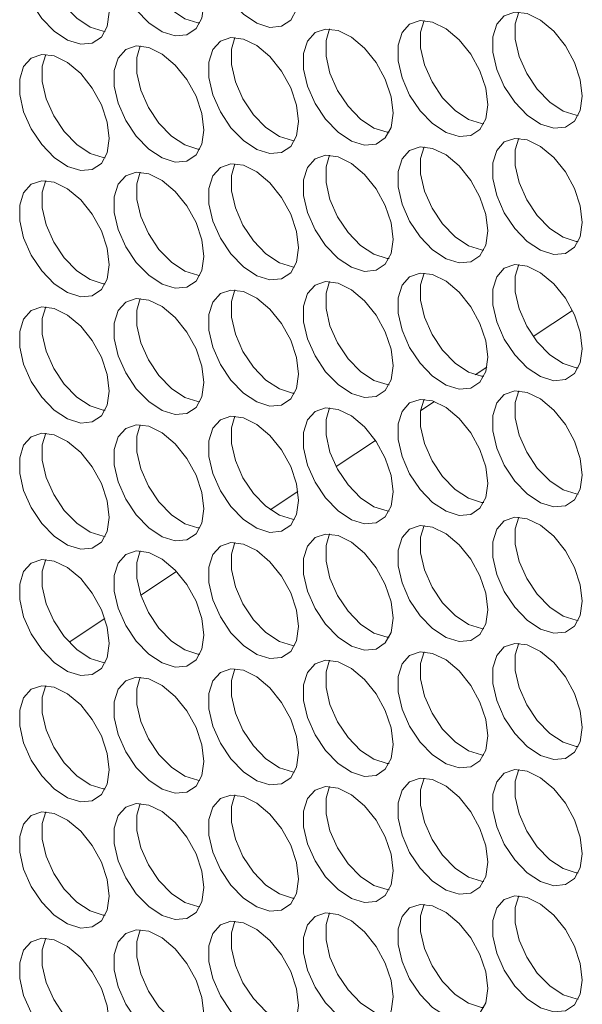
# Model space of a CAD drawing. Units: millimetres. Extents: x 88 to 3492, y 62 to 2418.
# Drawn here: x 2824 to 2859, y 1646 to 1708 of the extents above; entities that cross this region are included whole.
import ezdxf

# ---------------------------------------------------------------- set-up
doc = ezdxf.new("R2010")
doc.units = ezdxf.units.MM
doc.header["$LTSCALE"] = 12

msp = doc.modelspace()

# ---------------------------------------------------------------- linework, layer by layer
at = {"color": 7, "linetype": 'Continuous', "lineweight": 15}
for p, q in [((2856.115, 1688.329), (2858.578, 1689.95)), ((2852.469, 1685.93), (2853.197, 1686.409)), ((2849.045, 1683.677), (2849.914, 1684.249)), ((2843.732, 1680.18), (2846.206, 1681.809)), ((2839.601, 1677.462), (2841.336, 1678.604)), ((2831.468, 1672.11), (2833.716, 1673.59)), ((2826.969, 1669.15), (2829.219, 1670.63))]:
    msp.add_line(p, q, dxfattribs=at)
at = {"color": 7, "linetype": 'Continuous', "lineweight": 15, "flags": 128}
for points in [[(2841.374, 1709.727), (2841.249, 1710.763), (2840.883, 1711.851), (2840.309, 1712.896), (2839.579, 1713.804), (2838.757, 1714.495), (2837.917, 1714.908), (2837.132, 1715.005), (2836.473, 1714.779), (2835.998, 1714.248), (2835.749, 1713.461), (2835.749, 1712.488), (2835.998, 1711.414), (2836.473, 1710.335), (2837.132, 1709.348), (2837.917, 1708.539), (2838.757, 1707.981), (2839.579, 1707.723), (2840.309, 1707.788), (2840.883, 1708.171), (2841.249, 1708.837), (2841.374, 1709.727)], [(2835.435, 1709.196), (2835.309, 1710.231), (2834.943, 1711.32), (2834.37, 1712.364), (2833.64, 1713.273), (2832.818, 1713.964), (2831.977, 1714.376), (2831.192, 1714.474), (2830.533, 1714.247), (2830.058, 1713.717), (2829.809, 1712.93), (2829.809, 1711.957), (2830.058, 1710.883), (2830.533, 1709.804), (2831.192, 1708.817), (2831.977, 1708.008), (2832.818, 1707.45), (2833.64, 1707.192), (2834.37, 1707.257), (2834.943, 1707.64), (2835.309, 1708.306), (2835.435, 1709.196)], [(2831.443, 1714.477), (2831.224, 1713.747), (2831.224, 1712.773), (2831.472, 1711.699), (2831.947, 1710.621), (2832.606, 1709.633), (2833.391, 1708.824), (2834.232, 1708.266), (2835.054, 1708.008), (2835.184, 1707.996)], [(2829.495, 1708.665), (2829.369, 1709.7), (2829.004, 1710.788), (2828.43, 1711.833), (2827.7, 1712.741), (2826.878, 1713.432), (2826.037, 1713.845), (2825.252, 1713.942), (2824.593, 1713.716), (2824.118, 1713.186), (2823.87, 1712.399), (2823.87, 1711.425), (2824.118, 1710.351), (2824.593, 1709.273), (2825.252, 1708.285), (2826.037, 1707.477), (2826.878, 1706.918), (2827.7, 1706.661), (2828.43, 1706.726), (2829.004, 1707.108), (2829.369, 1707.774), (2829.495, 1708.665)], [(2825.503, 1713.946), (2825.284, 1713.215), (2825.284, 1712.242), (2825.532, 1711.168), (2826.007, 1710.089), (2826.667, 1709.102), (2827.451, 1708.293), (2828.292, 1707.735), (2829.114, 1707.477), (2829.244, 1707.465)], [(2859.193, 1703.401), (2859.068, 1704.436), (2858.702, 1705.524), (2858.129, 1706.569), (2857.398, 1707.477), (2856.576, 1708.169), (2855.736, 1708.581), (2854.951, 1708.679), (2854.292, 1708.452), (2853.817, 1707.922), (2853.568, 1707.135), (2853.568, 1706.161), (2853.817, 1705.088), (2854.292, 1704.009), (2854.951, 1703.021), (2855.736, 1702.213), (2856.576, 1701.655), (2857.398, 1701.397), (2858.129, 1701.462), (2858.702, 1701.845), (2859.068, 1702.511), (2859.193, 1703.401)], [(2855.201, 1708.682), (2854.982, 1707.951), (2854.982, 1706.978), (2855.231, 1705.904), (2855.706, 1704.825), (2856.365, 1703.838), (2857.15, 1703.029), (2857.991, 1702.471), (2858.813, 1702.213), (2858.943, 1702.201)], [(2853.254, 1702.869), (2853.128, 1703.905), (2852.762, 1704.993), (2852.189, 1706.038), (2851.459, 1706.946), (2850.637, 1707.637), (2849.796, 1708.05), (2849.011, 1708.147), (2848.352, 1707.921), (2847.877, 1707.391), (2847.629, 1706.604), (2847.629, 1705.63), (2847.877, 1704.556), (2848.352, 1703.478), (2849.011, 1702.49), (2849.796, 1701.681), (2850.637, 1701.123), (2851.459, 1700.865), (2852.189, 1700.931), (2852.762, 1701.313), (2853.128, 1701.979), (2853.254, 1702.869)], [(2849.262, 1708.151), (2849.043, 1707.42), (2849.043, 1706.446), (2849.291, 1705.373), (2849.766, 1704.294), (2850.425, 1703.307), (2851.21, 1702.498), (2852.051, 1701.94), (2852.873, 1701.682), (2853.003, 1701.67)], [(2847.314, 1702.338), (2847.188, 1703.373), (2846.823, 1704.462), (2846.249, 1705.507), (2845.519, 1706.415), (2844.697, 1707.106), (2843.856, 1707.519), (2843.071, 1707.616), (2842.412, 1707.389), (2841.937, 1706.859), (2841.689, 1706.072), (2841.689, 1705.099), (2841.937, 1704.025), (2842.412, 1702.946), (2843.071, 1701.959), (2843.856, 1701.15), (2844.697, 1700.592), (2845.519, 1700.334), (2846.249, 1700.399), (2846.823, 1700.782), (2847.188, 1701.448), (2847.314, 1702.338)], [(2843.322, 1707.62), (2843.103, 1706.889), (2843.103, 1705.915), (2843.352, 1704.841), (2843.826, 1703.763), (2844.486, 1702.775), (2845.27, 1701.966), (2846.111, 1701.408), (2846.933, 1701.15), (2847.063, 1701.139)], [(2841.374, 1701.807), (2841.249, 1702.842), (2840.883, 1703.93), (2840.309, 1704.975), (2839.579, 1705.884), (2838.757, 1706.575), (2837.917, 1706.987), (2837.132, 1707.085), (2836.473, 1706.858), (2835.998, 1706.328), (2835.749, 1705.541), (2835.749, 1704.567), (2835.998, 1703.494), (2836.473, 1702.415), (2837.132, 1701.427), (2837.917, 1700.619), (2838.757, 1700.061), (2839.579, 1699.803), (2840.309, 1699.868), (2840.883, 1700.251), (2841.249, 1700.917), (2841.374, 1701.807)], [(2837.382, 1707.088), (2837.163, 1706.357), (2837.163, 1705.384), (2837.412, 1704.31), (2837.887, 1703.231), (2838.546, 1702.244), (2839.331, 1701.435), (2840.172, 1700.877), (2840.994, 1700.619), (2841.124, 1700.607)], [(2835.435, 1701.276), (2835.309, 1702.311), (2834.943, 1703.399), (2834.37, 1704.444), (2833.64, 1705.352), (2832.818, 1706.043), (2831.977, 1706.456), (2831.192, 1706.553), (2830.533, 1706.327), (2830.058, 1705.797), (2829.809, 1705.01), (2829.809, 1704.036), (2830.058, 1702.962), (2830.533, 1701.884), (2831.192, 1700.896), (2831.977, 1700.087), (2832.818, 1699.529), (2833.64, 1699.271), (2834.37, 1699.337), (2834.943, 1699.719), (2835.309, 1700.385), (2835.435, 1701.276)], [(2831.443, 1706.557), (2831.224, 1705.826), (2831.224, 1704.853), (2831.472, 1703.779), (2831.947, 1702.7), (2832.606, 1701.713), (2833.391, 1700.904), (2834.232, 1700.346), (2835.054, 1700.088), (2835.184, 1700.076)], [(2829.495, 1700.744), (2829.369, 1701.779), (2829.004, 1702.868), (2828.43, 1703.913), (2827.7, 1704.821), (2826.878, 1705.512), (2826.037, 1705.925), (2825.252, 1706.022), (2824.593, 1705.796), (2824.118, 1705.265), (2823.87, 1704.478), (2823.87, 1703.505), (2824.118, 1702.431), (2824.593, 1701.352), (2825.252, 1700.365), (2826.037, 1699.556), (2826.878, 1698.998), (2827.7, 1698.74), (2828.43, 1698.805), (2829.004, 1699.188), (2829.369, 1699.854), (2829.495, 1700.744)], [(2825.503, 1706.026), (2825.284, 1705.295), (2825.284, 1704.321), (2825.532, 1703.247), (2826.007, 1702.169), (2826.667, 1701.181), (2827.451, 1700.373), (2828.292, 1699.814), (2829.114, 1699.557), (2829.244, 1699.545)], [(2859.193, 1695.48), (2859.068, 1696.516), (2858.702, 1697.604), (2858.129, 1698.649), (2857.398, 1699.557), (2856.576, 1700.248), (2855.736, 1700.661), (2854.951, 1700.758), (2854.292, 1700.532), (2853.817, 1700.001), (2853.568, 1699.215), (2853.568, 1698.241), (2853.817, 1697.167), (2854.292, 1696.089), (2854.951, 1695.101), (2855.736, 1694.292), (2856.576, 1693.734), (2857.398, 1693.476), (2858.129, 1693.541), (2858.702, 1693.924), (2859.068, 1694.59), (2859.193, 1695.48)], [(2855.201, 1700.762), (2854.982, 1700.031), (2854.982, 1699.057), (2855.231, 1697.984), (2855.706, 1696.905), (2856.365, 1695.917), (2857.15, 1695.109), (2857.991, 1694.55), (2858.813, 1694.293), (2858.943, 1694.281)], [(2853.254, 1694.949), (2853.128, 1695.984), (2852.762, 1697.073), (2852.189, 1698.117), (2851.459, 1699.026), (2850.637, 1699.717), (2849.796, 1700.129), (2849.011, 1700.227), (2848.352, 1700), (2847.877, 1699.47), (2847.629, 1698.683), (2847.629, 1697.71), (2847.877, 1696.636), (2848.352, 1695.557), (2849.011, 1694.57), (2849.796, 1693.761), (2850.637, 1693.203), (2851.459, 1692.945), (2852.189, 1693.01), (2852.762, 1693.393), (2853.128, 1694.059), (2853.254, 1694.949)], [(2849.262, 1700.231), (2849.043, 1699.5), (2849.043, 1698.526), (2849.291, 1697.452), (2849.766, 1696.374), (2850.425, 1695.386), (2851.21, 1694.577), (2852.051, 1694.019), (2852.873, 1693.761), (2853.003, 1693.75)], [(2847.314, 1694.418), (2847.188, 1695.453), (2846.823, 1696.541), (2846.249, 1697.586), (2845.519, 1698.494), (2844.697, 1699.186), (2843.856, 1699.598), (2843.071, 1699.696), (2842.412, 1699.469), (2841.937, 1698.939), (2841.689, 1698.152), (2841.689, 1697.178), (2841.937, 1696.104), (2842.412, 1695.026), (2843.071, 1694.038), (2843.856, 1693.23), (2844.697, 1692.671), (2845.519, 1692.414), (2846.249, 1692.479), (2846.823, 1692.862), (2847.188, 1693.528), (2847.314, 1694.418)], [(2843.322, 1699.699), (2843.103, 1698.968), (2843.103, 1697.995), (2843.352, 1696.921), (2843.826, 1695.842), (2844.486, 1694.855), (2845.27, 1694.046), (2846.111, 1693.488), (2846.933, 1693.23), (2847.063, 1693.218)], [(2841.374, 1693.886), (2841.249, 1694.922), (2840.883, 1696.01), (2840.309, 1697.055), (2839.579, 1697.963), (2838.757, 1698.654), (2837.917, 1699.067), (2837.132, 1699.164), (2836.473, 1698.938), (2835.998, 1698.407), (2835.749, 1697.621), (2835.749, 1696.647), (2835.998, 1695.573), (2836.473, 1694.495), (2837.132, 1693.507), (2837.917, 1692.698), (2838.757, 1692.14), (2839.579, 1691.882), (2840.309, 1691.948), (2840.883, 1692.33), (2841.249, 1692.996), (2841.374, 1693.886)], [(2837.382, 1699.168), (2837.163, 1698.437), (2837.163, 1697.463), (2837.412, 1696.39), (2837.887, 1695.311), (2838.546, 1694.323), (2839.331, 1693.515), (2840.172, 1692.957), (2840.994, 1692.699), (2841.124, 1692.687)], [(2829.495, 1692.824), (2829.369, 1693.859), (2829.004, 1694.947), (2828.43, 1695.992), (2827.7, 1696.9), (2826.878, 1697.592), (2826.037, 1698.004), (2825.252, 1698.102), (2824.593, 1697.875), (2824.118, 1697.345), (2823.87, 1696.558), (2823.87, 1695.584), (2824.118, 1694.511), (2824.593, 1693.432), (2825.252, 1692.444), (2826.037, 1691.636), (2826.878, 1691.078), (2827.7, 1690.82), (2828.43, 1690.885), (2829.004, 1691.268), (2829.369, 1691.934), (2829.495, 1692.824)], [(2825.503, 1698.105), (2825.284, 1697.374), (2825.284, 1696.401), (2825.532, 1695.327), (2826.007, 1694.248), (2826.667, 1693.261), (2827.451, 1692.452), (2828.292, 1691.894), (2829.114, 1691.636), (2829.244, 1691.624)], [(2835.435, 1693.355), (2835.309, 1694.39), (2834.943, 1695.479), (2834.37, 1696.523), (2833.64, 1697.432), (2832.818, 1698.123), (2831.977, 1698.536), (2831.192, 1698.633), (2830.533, 1698.406), (2830.058, 1697.876), (2829.809, 1697.089), (2829.809, 1696.116), (2830.058, 1695.042), (2830.533, 1693.963), (2831.192, 1692.976), (2831.977, 1692.167), (2832.818, 1691.609), (2833.64, 1691.351), (2834.37, 1691.416), (2834.943, 1691.799), (2835.309, 1692.465), (2835.435, 1693.355)], [(2831.443, 1698.637), (2831.224, 1697.906), (2831.224, 1696.932), (2831.472, 1695.858), (2831.947, 1694.78), (2832.606, 1693.792), (2833.391, 1692.983), (2834.232, 1692.425), (2835.054, 1692.167), (2835.184, 1692.156)], [(2859.193, 1687.56), (2859.068, 1688.595), (2858.702, 1689.683), (2858.129, 1690.728), (2857.398, 1691.637), (2856.576, 1692.328), (2855.736, 1692.74), (2854.951, 1692.838), (2854.292, 1692.611), (2853.817, 1692.081), (2853.568, 1691.294), (2853.568, 1690.32), (2853.817, 1689.247), (2854.292, 1688.168), (2854.951, 1687.181), (2855.736, 1686.372), (2856.576, 1685.814), (2857.398, 1685.556), (2858.129, 1685.621), (2858.702, 1686.004), (2859.068, 1686.67), (2859.193, 1687.56)], [(2855.201, 1692.841), (2854.982, 1692.11), (2854.982, 1691.137), (2855.231, 1690.063), (2855.706, 1688.984), (2856.365, 1687.997), (2857.15, 1687.188), (2857.991, 1686.63), (2858.813, 1686.372), (2858.943, 1686.36)], [(2853.254, 1687.029), (2853.128, 1688.064), (2852.762, 1689.152), (2852.189, 1690.197), (2851.459, 1691.105), (2850.637, 1691.796), (2849.796, 1692.209), (2849.011, 1692.306), (2848.352, 1692.08), (2847.877, 1691.55), (2847.629, 1690.763), (2847.629, 1689.789), (2847.877, 1688.715), (2848.352, 1687.637), (2849.011, 1686.649), (2849.796, 1685.84), (2850.637, 1685.282), (2851.459, 1685.024), (2852.189, 1685.09), (2852.762, 1685.472), (2853.128, 1686.138), (2853.254, 1687.029)], [(2849.262, 1692.31), (2849.043, 1691.579), (2849.043, 1690.606), (2849.291, 1689.532), (2849.766, 1688.453), (2850.425, 1687.466), (2851.21, 1686.657), (2852.051, 1686.099), (2852.873, 1685.841), (2853.003, 1685.829)], [(2847.314, 1686.497), (2847.188, 1687.533), (2846.823, 1688.621), (2846.249, 1689.666), (2845.519, 1690.574), (2844.697, 1691.265), (2843.856, 1691.678), (2843.071, 1691.775), (2842.412, 1691.549), (2841.937, 1691.018), (2841.689, 1690.231), (2841.689, 1689.258), (2841.937, 1688.184), (2842.412, 1687.105), (2843.071, 1686.118), (2843.856, 1685.309), (2844.697, 1684.751), (2845.519, 1684.493), (2846.249, 1684.558), (2846.823, 1684.941), (2847.188, 1685.607), (2847.314, 1686.497)], [(2843.322, 1691.779), (2843.103, 1691.048), (2843.103, 1690.074), (2843.352, 1689), (2843.826, 1687.922), (2844.486, 1686.934), (2845.27, 1686.126), (2846.111, 1685.567), (2846.933, 1685.31), (2847.063, 1685.298)], [(2835.435, 1685.435), (2835.309, 1686.47), (2834.943, 1687.558), (2834.37, 1688.603), (2833.64, 1689.511), (2832.818, 1690.202), (2831.977, 1690.615), (2831.192, 1690.712), (2830.533, 1690.486), (2830.058, 1689.956), (2829.809, 1689.169), (2829.809, 1688.195), (2830.058, 1687.121), (2830.533, 1686.043), (2831.192, 1685.055), (2831.977, 1684.247), (2832.818, 1683.688), (2833.64, 1683.431), (2834.37, 1683.496), (2834.943, 1683.878), (2835.309, 1684.544), (2835.435, 1685.435)], [(2831.443, 1690.716), (2831.224, 1689.985), (2831.224, 1689.012), (2831.472, 1687.938), (2831.947, 1686.859), (2832.606, 1685.872), (2833.391, 1685.063), (2834.232, 1684.505), (2835.054, 1684.247), (2835.184, 1684.235)], [(2841.374, 1685.966), (2841.249, 1687.001), (2840.883, 1688.09), (2840.309, 1689.134), (2839.579, 1690.043), (2838.757, 1690.734), (2837.917, 1691.146), (2837.132, 1691.244), (2836.473, 1691.017), (2835.998, 1690.487), (2835.749, 1689.7), (2835.749, 1688.727), (2835.998, 1687.653), (2836.473, 1686.574), (2837.132, 1685.587), (2837.917, 1684.778), (2838.757, 1684.22), (2839.579, 1683.962), (2840.309, 1684.027), (2840.883, 1684.41), (2841.249, 1685.076), (2841.374, 1685.966)], [(2837.382, 1691.247), (2837.163, 1690.517), (2837.163, 1689.543), (2837.412, 1688.469), (2837.887, 1687.391), (2838.546, 1686.403), (2839.331, 1685.594), (2840.172, 1685.036), (2840.994, 1684.778), (2841.124, 1684.766)], [(2829.495, 1684.903), (2829.369, 1685.939), (2829.004, 1687.027), (2828.43, 1688.072), (2827.7, 1688.98), (2826.878, 1689.671), (2826.037, 1690.084), (2825.252, 1690.181), (2824.593, 1689.955), (2824.118, 1689.424), (2823.87, 1688.638), (2823.87, 1687.664), (2824.118, 1686.59), (2824.593, 1685.512), (2825.252, 1684.524), (2826.037, 1683.715), (2826.878, 1683.157), (2827.7, 1682.899), (2828.43, 1682.965), (2829.004, 1683.347), (2829.369, 1684.013), (2829.495, 1684.903)], [(2825.503, 1690.185), (2825.284, 1689.454), (2825.284, 1688.48), (2825.532, 1687.407), (2826.007, 1686.328), (2826.667, 1685.34), (2827.451, 1684.532), (2828.292, 1683.973), (2829.114, 1683.716), (2829.244, 1683.704)], [(2859.193, 1679.639), (2859.068, 1680.675), (2858.702, 1681.763), (2858.129, 1682.808), (2857.398, 1683.716), (2856.576, 1684.407), (2855.736, 1684.82), (2854.951, 1684.917), (2854.292, 1684.691), (2853.817, 1684.16), (2853.568, 1683.374), (2853.568, 1682.4), (2853.817, 1681.326), (2854.292, 1680.248), (2854.951, 1679.26), (2855.736, 1678.451), (2856.576, 1677.893), (2857.398, 1677.635), (2858.129, 1677.701), (2858.702, 1678.083), (2859.068, 1678.749), (2859.193, 1679.639)], [(2855.201, 1684.921), (2854.982, 1684.19), (2854.982, 1683.216), (2855.231, 1682.143), (2855.706, 1681.064), (2856.365, 1680.076), (2857.15, 1679.268), (2857.991, 1678.71), (2858.813, 1678.452), (2858.943, 1678.44)], [(2847.314, 1678.577), (2847.188, 1679.612), (2846.823, 1680.7), (2846.249, 1681.745), (2845.519, 1682.653), (2844.697, 1683.345), (2843.856, 1683.757), (2843.071, 1683.855), (2842.412, 1683.628), (2841.937, 1683.098), (2841.689, 1682.311), (2841.689, 1681.337), (2841.937, 1680.264), (2842.412, 1679.185), (2843.071, 1678.197), (2843.856, 1677.389), (2844.697, 1676.831), (2845.519, 1676.573), (2846.249, 1676.638), (2846.823, 1677.021), (2847.188, 1677.687), (2847.314, 1678.577)], [(2843.322, 1683.858), (2843.103, 1683.127), (2843.103, 1682.154), (2843.352, 1681.08), (2843.826, 1680.001), (2844.486, 1679.014), (2845.27, 1678.205), (2846.111, 1677.647), (2846.933, 1677.389), (2847.063, 1677.377)], [(2853.254, 1679.108), (2853.128, 1680.143), (2852.762, 1681.232), (2852.189, 1682.276), (2851.459, 1683.185), (2850.637, 1683.876), (2849.796, 1684.289), (2849.011, 1684.386), (2848.352, 1684.159), (2847.877, 1683.629), (2847.629, 1682.842), (2847.629, 1681.869), (2847.877, 1680.795), (2848.352, 1679.716), (2849.011, 1678.729), (2849.796, 1677.92), (2850.637, 1677.362), (2851.459, 1677.104), (2852.189, 1677.169), (2852.762, 1677.552), (2853.128, 1678.218), (2853.254, 1679.108)], [(2849.262, 1684.39), (2849.043, 1683.659), (2849.043, 1682.685), (2849.291, 1681.611), (2849.766, 1680.533), (2850.425, 1679.545), (2851.21, 1678.736), (2852.051, 1678.178), (2852.873, 1677.92), (2853.003, 1677.909)], [(2841.374, 1678.045), (2841.249, 1679.081), (2840.883, 1680.169), (2840.309, 1681.214), (2839.579, 1682.122), (2838.757, 1682.813), (2837.917, 1683.226), (2837.132, 1683.323), (2836.473, 1683.097), (2835.998, 1682.567), (2835.749, 1681.78), (2835.749, 1680.806), (2835.998, 1679.732), (2836.473, 1678.654), (2837.132, 1677.666), (2837.917, 1676.857), (2838.757, 1676.299), (2839.579, 1676.041), (2840.309, 1676.107), (2840.883, 1676.489), (2841.249, 1677.155), (2841.374, 1678.045)], [(2837.382, 1683.327), (2837.163, 1682.596), (2837.163, 1681.623), (2837.412, 1680.549), (2837.887, 1679.47), (2838.546, 1678.483), (2839.331, 1677.674), (2840.172, 1677.116), (2840.994, 1676.858), (2841.124, 1676.846)], [(2835.435, 1677.514), (2835.309, 1678.549), (2834.943, 1679.638), (2834.37, 1680.683), (2833.64, 1681.591), (2832.818, 1682.282), (2831.977, 1682.695), (2831.192, 1682.792), (2830.533, 1682.565), (2830.058, 1682.035), (2829.809, 1681.248), (2829.809, 1680.275), (2830.058, 1679.201), (2830.533, 1678.122), (2831.192, 1677.135), (2831.977, 1676.326), (2832.818, 1675.768), (2833.64, 1675.51), (2834.37, 1675.575), (2834.943, 1675.958), (2835.309, 1676.624), (2835.435, 1677.514)], [(2831.443, 1682.796), (2831.224, 1682.065), (2831.224, 1681.091), (2831.472, 1680.017), (2831.947, 1678.939), (2832.606, 1677.951), (2833.391, 1677.142), (2834.232, 1676.584), (2835.054, 1676.326), (2835.184, 1676.315)], [(2829.495, 1676.983), (2829.369, 1678.018), (2829.004, 1679.106), (2828.43, 1680.151), (2827.7, 1681.06), (2826.878, 1681.751), (2826.037, 1682.163), (2825.252, 1682.261), (2824.593, 1682.034), (2824.118, 1681.504), (2823.87, 1680.717), (2823.87, 1679.743), (2824.118, 1678.67), (2824.593, 1677.591), (2825.252, 1676.604), (2826.037, 1675.795), (2826.878, 1675.237), (2827.7, 1674.979), (2828.43, 1675.044), (2829.004, 1675.427), (2829.369, 1676.093), (2829.495, 1676.983)], [(2825.503, 1682.264), (2825.284, 1681.533), (2825.284, 1680.56), (2825.532, 1679.486), (2826.007, 1678.407), (2826.667, 1677.42), (2827.451, 1676.611), (2828.292, 1676.053), (2829.114, 1675.795), (2829.244, 1675.783)], [(2853.254, 1671.188), (2853.128, 1672.223), (2852.762, 1673.311), (2852.189, 1674.356), (2851.459, 1675.264), (2850.637, 1675.955), (2849.796, 1676.368), (2849.011, 1676.465), (2848.352, 1676.239), (2847.877, 1675.709), (2847.629, 1674.922), (2847.629, 1673.948), (2847.877, 1672.874), (2848.352, 1671.796), (2849.011, 1670.808), (2849.796, 1670), (2850.637, 1669.441), (2851.459, 1669.184), (2852.189, 1669.249), (2852.762, 1669.631), (2853.128, 1670.297), (2853.254, 1671.188)], [(2849.262, 1676.469), (2849.043, 1675.738), (2849.043, 1674.765), (2849.291, 1673.691), (2849.766, 1672.612), (2850.425, 1671.625), (2851.21, 1670.816), (2852.051, 1670.258), (2852.873, 1670), (2853.003, 1669.988)], [(2859.193, 1671.719), (2859.068, 1672.754), (2858.702, 1673.843), (2858.129, 1674.887), (2857.398, 1675.796), (2856.576, 1676.487), (2855.736, 1676.899), (2854.951, 1676.997), (2854.292, 1676.77), (2853.817, 1676.24), (2853.568, 1675.453), (2853.568, 1674.48), (2853.817, 1673.406), (2854.292, 1672.327), (2854.951, 1671.34), (2855.736, 1670.531), (2856.576, 1669.973), (2857.398, 1669.715), (2858.129, 1669.78), (2858.702, 1670.163), (2859.068, 1670.829), (2859.193, 1671.719)], [(2855.201, 1677), (2854.982, 1676.27), (2854.982, 1675.296), (2855.231, 1674.222), (2855.706, 1673.144), (2856.365, 1672.156), (2857.15, 1671.347), (2857.991, 1670.789), (2858.813, 1670.531), (2858.943, 1670.52)], [(2847.314, 1670.656), (2847.188, 1671.692), (2846.823, 1672.78), (2846.249, 1673.825), (2845.519, 1674.733), (2844.697, 1675.424), (2843.856, 1675.837), (2843.071, 1675.934), (2842.412, 1675.708), (2841.937, 1675.177), (2841.689, 1674.391), (2841.689, 1673.417), (2841.937, 1672.343), (2842.412, 1671.265), (2843.071, 1670.277), (2843.856, 1669.468), (2844.697, 1668.91), (2845.519, 1668.652), (2846.249, 1668.718), (2846.823, 1669.1), (2847.188, 1669.766), (2847.314, 1670.656)], [(2843.322, 1675.938), (2843.103, 1675.207), (2843.103, 1674.233), (2843.352, 1673.16), (2843.826, 1672.081), (2844.486, 1671.093), (2845.27, 1670.285), (2846.111, 1669.727), (2846.933, 1669.469), (2847.063, 1669.457)], [(2841.374, 1670.125), (2841.249, 1671.16), (2840.883, 1672.249), (2840.309, 1673.293), (2839.579, 1674.202), (2838.757, 1674.893), (2837.917, 1675.305), (2837.132, 1675.403), (2836.473, 1675.176), (2835.998, 1674.646), (2835.749, 1673.859), (2835.749, 1672.886), (2835.998, 1671.812), (2836.473, 1670.733), (2837.132, 1669.746), (2837.917, 1668.937), (2838.757, 1668.379), (2839.579, 1668.121), (2840.309, 1668.186), (2840.883, 1668.569), (2841.249, 1669.235), (2841.374, 1670.125)], [(2837.382, 1675.407), (2837.163, 1674.676), (2837.163, 1673.702), (2837.412, 1672.628), (2837.887, 1671.55), (2838.546, 1670.562), (2839.331, 1669.753), (2840.172, 1669.195), (2840.994, 1668.937), (2841.124, 1668.926)], [(2835.435, 1669.594), (2835.309, 1670.629), (2834.943, 1671.717), (2834.37, 1672.762), (2833.64, 1673.67), (2832.818, 1674.362), (2831.977, 1674.774), (2831.192, 1674.872), (2830.533, 1674.645), (2830.058, 1674.115), (2829.809, 1673.328), (2829.809, 1672.354), (2830.058, 1671.281), (2830.533, 1670.202), (2831.192, 1669.214), (2831.977, 1668.406), (2832.818, 1667.848), (2833.64, 1667.59), (2834.37, 1667.655), (2834.943, 1668.038), (2835.309, 1668.704), (2835.435, 1669.594)], [(2831.443, 1674.875), (2831.224, 1674.144), (2831.224, 1673.171), (2831.472, 1672.097), (2831.947, 1671.018), (2832.606, 1670.031), (2833.391, 1669.222), (2834.232, 1668.664), (2835.054, 1668.406), (2835.184, 1668.394)], [(2829.495, 1669.062), (2829.369, 1670.098), (2829.004, 1671.186), (2828.43, 1672.231), (2827.7, 1673.139), (2826.878, 1673.83), (2826.037, 1674.243), (2825.252, 1674.34), (2824.593, 1674.114), (2824.118, 1673.584), (2823.87, 1672.797), (2823.87, 1671.823), (2824.118, 1670.749), (2824.593, 1669.671), (2825.252, 1668.683), (2826.037, 1667.874), (2826.878, 1667.316), (2827.7, 1667.058), (2828.43, 1667.124), (2829.004, 1667.506), (2829.369, 1668.172), (2829.495, 1669.062)], [(2825.503, 1674.344), (2825.284, 1673.613), (2825.284, 1672.639), (2825.532, 1671.566), (2826.007, 1670.487), (2826.667, 1669.499), (2827.451, 1668.691), (2828.292, 1668.133), (2829.114, 1667.875), (2829.244, 1667.863)], [(2859.193, 1663.799), (2859.068, 1664.834), (2858.702, 1665.922), (2858.129, 1666.967), (2857.398, 1667.875), (2856.576, 1668.566), (2855.736, 1668.979), (2854.951, 1669.076), (2854.292, 1668.85), (2853.817, 1668.32), (2853.568, 1667.533), (2853.568, 1666.559), (2853.817, 1665.485), (2854.292, 1664.407), (2854.951, 1663.419), (2855.736, 1662.61), (2856.576, 1662.052), (2857.398, 1661.794), (2858.129, 1661.86), (2858.702, 1662.242), (2859.068, 1662.908), (2859.193, 1663.799)], [(2855.201, 1669.08), (2854.982, 1668.349), (2854.982, 1667.376), (2855.231, 1666.302), (2855.706, 1665.223), (2856.365, 1664.236), (2857.15, 1663.427), (2857.991, 1662.869), (2858.813, 1662.611), (2858.943, 1662.599)], [(2853.254, 1663.267), (2853.128, 1664.302), (2852.762, 1665.391), (2852.189, 1666.436), (2851.459, 1667.344), (2850.637, 1668.035), (2849.796, 1668.448), (2849.011, 1668.545), (2848.352, 1668.319), (2847.877, 1667.788), (2847.629, 1667.001), (2847.629, 1666.028), (2847.877, 1664.954), (2848.352, 1663.875), (2849.011, 1662.888), (2849.796, 1662.079), (2850.637, 1661.521), (2851.459, 1661.263), (2852.189, 1661.328), (2852.762, 1661.711), (2853.128, 1662.377), (2853.254, 1663.267)], [(2849.262, 1668.549), (2849.043, 1667.818), (2849.043, 1666.844), (2849.291, 1665.77), (2849.766, 1664.692), (2850.425, 1663.704), (2851.21, 1662.896), (2852.051, 1662.337), (2852.873, 1662.08), (2853.003, 1662.068)], [(2847.314, 1662.736), (2847.188, 1663.771), (2846.823, 1664.86), (2846.249, 1665.904), (2845.519, 1666.813), (2844.697, 1667.504), (2843.856, 1667.916), (2843.071, 1668.014), (2842.412, 1667.787), (2841.937, 1667.257), (2841.689, 1666.47), (2841.689, 1665.497), (2841.937, 1664.423), (2842.412, 1663.344), (2843.071, 1662.357), (2843.856, 1661.548), (2844.697, 1660.99), (2845.519, 1660.732), (2846.249, 1660.797), (2846.823, 1661.18), (2847.188, 1661.846), (2847.314, 1662.736)], [(2843.322, 1668.017), (2843.103, 1667.287), (2843.103, 1666.313), (2843.352, 1665.239), (2843.826, 1664.161), (2844.486, 1663.173), (2845.27, 1662.364), (2846.111, 1661.806), (2846.933, 1661.548), (2847.063, 1661.536)], [(2841.374, 1662.205), (2841.249, 1663.24), (2840.883, 1664.328), (2840.309, 1665.373), (2839.579, 1666.281), (2838.757, 1666.972), (2837.917, 1667.385), (2837.132, 1667.482), (2836.473, 1667.256), (2835.998, 1666.726), (2835.749, 1665.939), (2835.749, 1664.965), (2835.998, 1663.891), (2836.473, 1662.813), (2837.132, 1661.825), (2837.917, 1661.016), (2838.757, 1660.458), (2839.579, 1660.201), (2840.309, 1660.266), (2840.883, 1660.648), (2841.249, 1661.314), (2841.374, 1662.205)], [(2837.382, 1667.486), (2837.163, 1666.755), (2837.163, 1665.782), (2837.412, 1664.708), (2837.887, 1663.629), (2838.546, 1662.642), (2839.331, 1661.833), (2840.172, 1661.275), (2840.994, 1661.017), (2841.124, 1661.005)], [(2835.435, 1661.673), (2835.309, 1662.709), (2834.943, 1663.797), (2834.37, 1664.842), (2833.64, 1665.75), (2832.818, 1666.441), (2831.977, 1666.854), (2831.192, 1666.951), (2830.533, 1666.725), (2830.058, 1666.194), (2829.809, 1665.407), (2829.809, 1664.434), (2830.058, 1663.36), (2830.533, 1662.281), (2831.192, 1661.294), (2831.977, 1660.485), (2832.818, 1659.927), (2833.64, 1659.669), (2834.37, 1659.734), (2834.943, 1660.117), (2835.309, 1660.783), (2835.435, 1661.673)], [(2831.443, 1666.955), (2831.224, 1666.224), (2831.224, 1665.25), (2831.472, 1664.177), (2831.947, 1663.098), (2832.606, 1662.11), (2833.391, 1661.302), (2834.232, 1660.743), (2835.054, 1660.486), (2835.184, 1660.474)], [(2829.495, 1661.142), (2829.369, 1662.177), (2829.004, 1663.266), (2828.43, 1664.31), (2827.7, 1665.219), (2826.878, 1665.91), (2826.037, 1666.322), (2825.252, 1666.42), (2824.593, 1666.193), (2824.118, 1665.663), (2823.87, 1664.876), (2823.87, 1663.903), (2824.118, 1662.829), (2824.593, 1661.75), (2825.252, 1660.763), (2826.037, 1659.954), (2826.878, 1659.396), (2827.7, 1659.138), (2828.43, 1659.203), (2829.004, 1659.586), (2829.369, 1660.252), (2829.495, 1661.142)], [(2825.503, 1666.424), (2825.284, 1665.693), (2825.284, 1664.719), (2825.532, 1663.645), (2826.007, 1662.567), (2826.667, 1661.579), (2827.451, 1660.77), (2828.292, 1660.212), (2829.114, 1659.954), (2829.244, 1659.943)], [(2859.193, 1655.878), (2859.068, 1656.913), (2858.702, 1658.002), (2858.129, 1659.046), (2857.398, 1659.955), (2856.576, 1660.646), (2855.736, 1661.059), (2854.951, 1661.156), (2854.292, 1660.929), (2853.817, 1660.399), (2853.568, 1659.612), (2853.568, 1658.639), (2853.817, 1657.565), (2854.292, 1656.486), (2854.951, 1655.499), (2855.736, 1654.69), (2856.576, 1654.132), (2857.398, 1653.874), (2858.129, 1653.939), (2858.702, 1654.322), (2859.068, 1654.988), (2859.193, 1655.878)], [(2855.201, 1661.16), (2854.982, 1660.429), (2854.982, 1659.455), (2855.231, 1658.381), (2855.706, 1657.303), (2856.365, 1656.315), (2857.15, 1655.506), (2857.991, 1654.948), (2858.813, 1654.69), (2858.943, 1654.679)], [(2853.254, 1655.347), (2853.128, 1656.382), (2852.762, 1657.47), (2852.189, 1658.515), (2851.459, 1659.423), (2850.637, 1660.115), (2849.796, 1660.527), (2849.011, 1660.625), (2848.352, 1660.398), (2847.877, 1659.868), (2847.629, 1659.081), (2847.629, 1658.107), (2847.877, 1657.034), (2848.352, 1655.955), (2849.011, 1654.967), (2849.796, 1654.159), (2850.637, 1653.601), (2851.459, 1653.343), (2852.189, 1653.408), (2852.762, 1653.791), (2853.128, 1654.457), (2853.254, 1655.347)], [(2849.262, 1660.628), (2849.043, 1659.897), (2849.043, 1658.924), (2849.291, 1657.85), (2849.766, 1656.771), (2850.425, 1655.784), (2851.21, 1654.975), (2852.051, 1654.417), (2852.873, 1654.159), (2853.003, 1654.147)], [(2847.314, 1654.815), (2847.188, 1655.851), (2846.823, 1656.939), (2846.249, 1657.984), (2845.519, 1658.892), (2844.697, 1659.583), (2843.856, 1659.996), (2843.071, 1660.093), (2842.412, 1659.867), (2841.937, 1659.337), (2841.689, 1658.55), (2841.689, 1657.576), (2841.937, 1656.502), (2842.412, 1655.424), (2843.071, 1654.436), (2843.856, 1653.627), (2844.697, 1653.069), (2845.519, 1652.811), (2846.249, 1652.877), (2846.823, 1653.259), (2847.188, 1653.925), (2847.314, 1654.815)], [(2843.322, 1660.097), (2843.103, 1659.366), (2843.103, 1658.392), (2843.352, 1657.319), (2843.826, 1656.24), (2844.486, 1655.253), (2845.27, 1654.444), (2846.111, 1653.886), (2846.933, 1653.628), (2847.063, 1653.616)], [(2841.374, 1654.284), (2841.249, 1655.319), (2840.883, 1656.408), (2840.309, 1657.453), (2839.579, 1658.361), (2838.757, 1659.052), (2837.917, 1659.465), (2837.132, 1659.562), (2836.473, 1659.335), (2835.998, 1658.805), (2835.749, 1658.018), (2835.749, 1657.045), (2835.998, 1655.971), (2836.473, 1654.892), (2837.132, 1653.905), (2837.917, 1653.096), (2838.757, 1652.538), (2839.579, 1652.28), (2840.309, 1652.345), (2840.883, 1652.728), (2841.249, 1653.394), (2841.374, 1654.284)], [(2837.382, 1659.566), (2837.163, 1658.835), (2837.163, 1657.861), (2837.412, 1656.787), (2837.887, 1655.709), (2838.546, 1654.721), (2839.331, 1653.912), (2840.172, 1653.354), (2840.994, 1653.096), (2841.124, 1653.085)], [(2835.435, 1653.753), (2835.309, 1654.788), (2834.943, 1655.876), (2834.37, 1656.921), (2833.64, 1657.83), (2832.818, 1658.521), (2831.977, 1658.933), (2831.192, 1659.031), (2830.533, 1658.804), (2830.058, 1658.274), (2829.809, 1657.487), (2829.809, 1656.513), (2830.058, 1655.44), (2830.533, 1654.361), (2831.192, 1653.373), (2831.977, 1652.565), (2832.818, 1652.007), (2833.64, 1651.749), (2834.37, 1651.814), (2834.943, 1652.197), (2835.309, 1652.863), (2835.435, 1653.753)], [(2831.443, 1659.034), (2831.224, 1658.303), (2831.224, 1657.33), (2831.472, 1656.256), (2831.947, 1655.177), (2832.606, 1654.19), (2833.391, 1653.381), (2834.232, 1652.823), (2835.054, 1652.565), (2835.184, 1652.553)], [(2829.495, 1653.222), (2829.369, 1654.257), (2829.004, 1655.345), (2828.43, 1656.39), (2827.7, 1657.298), (2826.878, 1657.989), (2826.037, 1658.402), (2825.252, 1658.499), (2824.593, 1658.273), (2824.118, 1657.743), (2823.87, 1656.956), (2823.87, 1655.982), (2824.118, 1654.908), (2824.593, 1653.83), (2825.252, 1652.842), (2826.037, 1652.033), (2826.878, 1651.475), (2827.7, 1651.217), (2828.43, 1651.283), (2829.004, 1651.665), (2829.369, 1652.331), (2829.495, 1653.222)], [(2825.503, 1658.503), (2825.284, 1657.772), (2825.284, 1656.799), (2825.532, 1655.725), (2826.007, 1654.646), (2826.667, 1653.659), (2827.451, 1652.85), (2828.292, 1652.292), (2829.114, 1652.034), (2829.244, 1652.022)], [(2859.193, 1647.958), (2859.068, 1648.993), (2858.702, 1650.081), (2858.129, 1651.126), (2857.398, 1652.034), (2856.576, 1652.725), (2855.736, 1653.138), (2854.951, 1653.235), (2854.292, 1653.009), (2853.817, 1652.479), (2853.568, 1651.692), (2853.568, 1650.718), (2853.817, 1649.644), (2854.292, 1648.566), (2854.951, 1647.578), (2855.736, 1646.77), (2856.576, 1646.211), (2857.398, 1645.954), (2858.129, 1646.019), (2858.702, 1646.401), (2859.068, 1647.067), (2859.193, 1647.958)], [(2855.201, 1653.239), (2854.982, 1652.508), (2854.982, 1651.535), (2855.231, 1650.461), (2855.706, 1649.382), (2856.365, 1648.395), (2857.15, 1647.586), (2857.991, 1647.028), (2858.813, 1646.77), (2858.943, 1646.758)], [(2853.254, 1647.426), (2853.128, 1648.462), (2852.762, 1649.55), (2852.189, 1650.595), (2851.459, 1651.503), (2850.637, 1652.194), (2849.796, 1652.607), (2849.011, 1652.704), (2848.352, 1652.478), (2847.877, 1651.947), (2847.629, 1651.161), (2847.629, 1650.187), (2847.877, 1649.113), (2848.352, 1648.035), (2849.011, 1647.047), (2849.796, 1646.238), (2850.637, 1645.68), (2851.459, 1645.422), (2852.189, 1645.488), (2852.762, 1645.87), (2853.128, 1646.536), (2853.254, 1647.426)], [(2849.262, 1652.708), (2849.043, 1651.977), (2849.043, 1651.003), (2849.291, 1649.93), (2849.766, 1648.851), (2850.425, 1647.863), (2851.21, 1647.055), (2852.051, 1646.497), (2852.873, 1646.239), (2853.003, 1646.227)], [(2847.314, 1646.895), (2847.188, 1647.93), (2846.823, 1649.019), (2846.249, 1650.063), (2845.519, 1650.972), (2844.697, 1651.663), (2843.856, 1652.075), (2843.071, 1652.173), (2842.412, 1651.946), (2841.937, 1651.416), (2841.689, 1650.629), (2841.689, 1649.656), (2841.937, 1648.582), (2842.412, 1647.503), (2843.071, 1646.516), (2843.856, 1645.707), (2844.697, 1645.149), (2845.519, 1644.891), (2846.249, 1644.956), (2846.823, 1645.339), (2847.188, 1646.005), (2847.314, 1646.895)], [(2843.322, 1652.177), (2843.103, 1651.446), (2843.103, 1650.472), (2843.352, 1649.398), (2843.826, 1648.32), (2844.486, 1647.332), (2845.27, 1646.523), (2846.111, 1645.965), (2846.933, 1645.707), (2847.063, 1645.696)], [(2835.435, 1645.832), (2835.309, 1646.868), (2834.943, 1647.956), (2834.37, 1649.001), (2833.64, 1649.909), (2832.818, 1650.6), (2831.977, 1651.013), (2831.192, 1651.11), (2830.533, 1650.884), (2830.058, 1650.353), (2829.809, 1649.567), (2829.809, 1648.593), (2830.058, 1647.519), (2830.533, 1646.441), (2831.192, 1645.453), (2831.977, 1644.644), (2832.818, 1644.086), (2833.64, 1643.828), (2834.37, 1643.894), (2834.943, 1644.276), (2835.309, 1644.942), (2835.435, 1645.832)], [(2831.443, 1651.114), (2831.224, 1650.383), (2831.224, 1649.409), (2831.472, 1648.336), (2831.947, 1647.257), (2832.606, 1646.269), (2833.391, 1645.461), (2834.232, 1644.903), (2835.054, 1644.645), (2835.184, 1644.633)], [(2841.374, 1646.364), (2841.249, 1647.399), (2840.883, 1648.487), (2840.309, 1649.532), (2839.579, 1650.44), (2838.757, 1651.132), (2837.917, 1651.544), (2837.132, 1651.642), (2836.473, 1651.415), (2835.998, 1650.885), (2835.749, 1650.098), (2835.749, 1649.124), (2835.998, 1648.051), (2836.473, 1646.972), (2837.132, 1645.984), (2837.917, 1645.176), (2838.757, 1644.617), (2839.579, 1644.36), (2840.309, 1644.425), (2840.883, 1644.808), (2841.249, 1645.474), (2841.374, 1646.364)], [(2837.382, 1651.645), (2837.163, 1650.914), (2837.163, 1649.941), (2837.412, 1648.867), (2837.887, 1647.788), (2838.546, 1646.801), (2839.331, 1645.992), (2840.172, 1645.434), (2840.994, 1645.176), (2841.124, 1645.164)], [(2829.495, 1645.301), (2829.369, 1646.336), (2829.004, 1647.425), (2828.43, 1648.469), (2827.7, 1649.378), (2826.878, 1650.069), (2826.037, 1650.482), (2825.252, 1650.579), (2824.593, 1650.352), (2824.118, 1649.822), (2823.87, 1649.035), (2823.87, 1648.062), (2824.118, 1646.988), (2824.593, 1645.909), (2825.252, 1644.922), (2826.037, 1644.113), (2826.878, 1643.555), (2827.7, 1643.297), (2828.43, 1643.362), (2829.004, 1643.745), (2829.369, 1644.411), (2829.495, 1645.301)], [(2825.503, 1650.583), (2825.284, 1649.852), (2825.284, 1648.878), (2825.532, 1647.804), (2826.007, 1646.726), (2826.667, 1645.738), (2827.451, 1644.929), (2828.292, 1644.371), (2829.114, 1644.113), (2829.244, 1644.102)]]:
    msp.add_lwpolyline(points, dxfattribs=at)

doc.saveas('drawing.dxf')
